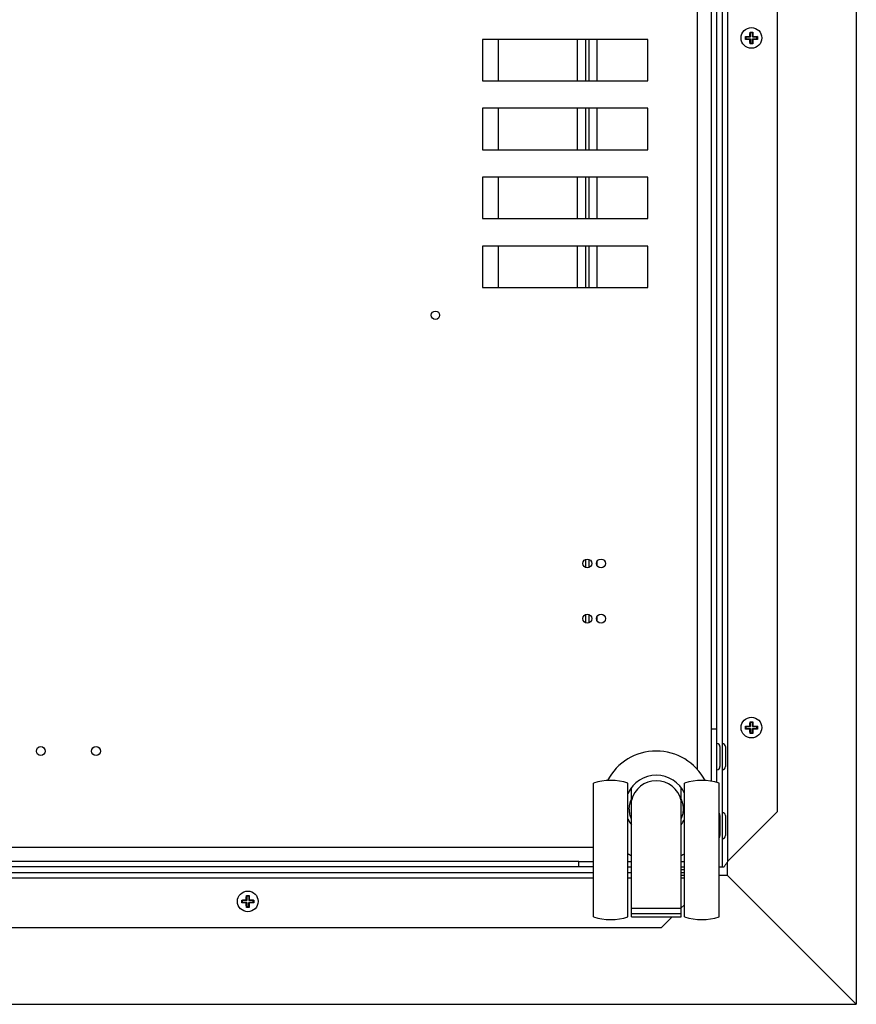
# Model space of a CAD drawing. Units: millimetres. Extents: x -906 to 3274, y -447 to 3000.
# Drawn here: x 14 to 317, y 2292 to 2648 of the extents above; entities that cross this region are included whole.
import ezdxf

# ---------------------------------------------------------------- set-up
doc = ezdxf.new("R2010")
doc.units = ezdxf.units.MM
doc.header["$LTSCALE"] = 19.36
doc.layers.get('0').update_dxf_attribs({"linetype": 'CONTINUOUS'})

msp = doc.modelspace()

# ---------------------------------------------------------------- linework, layer by layer
at = {"color": 7, "linetype": 'Continuous'}
for p, q in [((317.3, 2990.32), (317.3, 2291.52)), ((268.8, 2341.32), (268.8, 2941.32)), ((288.8, 2361.39), (288.8, 2921.25)), ((187.67, 2626.32), (187.67, 2641.32)), ((277.14, 2642.33), (277.25, 2642.33)), ((277.14, 2642.33), (277.29, 2642.18)), ((277.14, 2642.21), (277.14, 2642.33)), ((277.14, 2642.1), (277.14, 2642.21)), ((277.14, 2641.99), (277.14, 2642.1)), ((277.14, 2641.88), (277.14, 2641.99)), ((277.14, 2641.77), (277.14, 2641.88)), ((277.14, 2641.66), (277.14, 2641.77)), ((277.14, 2641.54), (277.14, 2641.66)), ((277.14, 2641.43), (277.14, 2641.54)), ((277.14, 2641.32), (277.29, 2641.46)), ((277.14, 2641.32), (277.14, 2641.43)), ((277.25, 2642.33), (277.36, 2642.33)), ((277.29, 2642.18), (278.94, 2642.18)), ((277.29, 2642.18), (277.29, 2641.46)), ((277.29, 2641.46), (278.94, 2641.46)), ((277.41, 2641.31), (277.3, 2641.31)), ((277.36, 2642.33), (277.47, 2642.34)), ((277.52, 2641.3), (277.41, 2641.31)), ((277.47, 2642.34), (277.58, 2642.34)), ((277.64, 2641.3), (277.52, 2641.3)), ((277.58, 2642.34), (277.69, 2642.35)), ((277.75, 2641.3), (277.64, 2641.3)), ((277.69, 2642.35), (277.8, 2642.35)), ((277.86, 2641.29), (277.75, 2641.3)), ((277.8, 2642.35), (277.91, 2642.35)), ((277.97, 2641.29), (277.86, 2641.29)), ((277.91, 2642.35), (278.02, 2642.35)), ((278.08, 2641.29), (277.97, 2641.29)), ((278.02, 2642.35), (278.12, 2642.36)), ((278.18, 2641.29), (278.08, 2641.29)), ((278.12, 2642.36), (278.22, 2642.36)), ((278.27, 2641.28), (278.18, 2641.29)), ((278.22, 2642.36), (278.32, 2642.36)), ((278.36, 2641.28), (278.27, 2641.28)), ((278.32, 2642.36), (278.41, 2642.36)), ((278.45, 2641.28), (278.36, 2641.28)), ((278.41, 2642.36), (278.5, 2642.36)), ((278.54, 2641.28), (278.45, 2641.28)), ((278.5, 2642.36), (278.58, 2642.36)), ((278.65, 2641.28), (278.54, 2641.28)), ((278.58, 2642.36), (278.69, 2642.37)), ((278.75, 2641.28), (278.65, 2641.28)), ((278.69, 2642.37), (278.75, 2642.37)), ((278.75, 2642.66), (278.76, 2642.75)), ((278.75, 2642.58), (278.75, 2642.66)), ((278.75, 2642.47), (278.75, 2642.58)), ((278.75, 2642.37), (278.75, 2642.47)), ((278.75, 2642.37), (278.94, 2642.18)), ((278.75, 2641.28), (278.94, 2641.46)), ((278.75, 2641.21), (278.75, 2641.28)), ((278.76, 2643.15), (278.77, 2643.26)), ((278.76, 2643.05), (278.76, 2643.15)), ((278.76, 2642.94), (278.76, 2643.05)), ((278.76, 2642.85), (278.76, 2642.94)), ((278.76, 2642.75), (278.76, 2642.85)), ((278.77, 2643.48), (278.78, 2643.6)), ((278.77, 2643.37), (278.77, 2643.48)), ((278.77, 2643.26), (278.77, 2643.37)), ((278.78, 2643.71), (278.79, 2643.82)), ((278.78, 2643.6), (278.78, 2643.71)), ((278.79, 2643.98), (278.94, 2643.83)), ((278.94, 2643.83), (279.65, 2643.83)), ((278.94, 2643.83), (278.94, 2642.18)), ((278.94, 2641.46), (278.94, 2639.81)), ((279.8, 2643.98), (279.65, 2643.83)), ((279.65, 2643.83), (279.65, 2642.18)), ((279.84, 2642.37), (279.65, 2642.18)), ((279.65, 2642.18), (281.3, 2642.18)), ((279.65, 2641.46), (281.3, 2641.46)), ((279.84, 2641.28), (279.65, 2641.46)), ((279.65, 2639.81), (279.65, 2641.46)), ((279.8, 2643.98), (279.8, 2643.87)), ((279.8, 2643.87), (279.81, 2643.76)), ((279.81, 2643.76), (279.81, 2643.65)), ((279.81, 2643.65), (279.81, 2643.54)), ((279.81, 2643.54), (279.82, 2643.43)), ((279.82, 2643.43), (279.82, 2643.32)), ((279.82, 2643.32), (279.82, 2643.21)), ((279.82, 2643.21), (279.83, 2643.1)), ((279.83, 2643.1), (279.83, 2643)), ((279.83, 2643), (279.83, 2642.9)), ((279.83, 2642.9), (279.83, 2642.8)), ((279.83, 2642.8), (279.84, 2642.71)), ((279.84, 2642.71), (279.84, 2642.62)), ((279.84, 2642.62), (279.84, 2642.54)), ((279.84, 2642.54), (279.84, 2642.43)), ((279.84, 2642.43), (279.84, 2642.37)), ((279.84, 2642.37), (279.94, 2642.37)), ((279.9, 2641.28), (279.84, 2641.28)), ((279.84, 2641.28), (279.84, 2641.18)), ((280.01, 2641.28), (279.9, 2641.28)), ((279.94, 2642.37), (280.05, 2642.36)), ((280.09, 2641.28), (280.01, 2641.28)), ((280.18, 2641.28), (280.09, 2641.28)), ((280.18, 2642.36), (280.27, 2642.36)), ((280.27, 2641.28), (280.18, 2641.28)), ((280.27, 2642.36), (280.37, 2642.36)), ((280.37, 2641.29), (280.27, 2641.28)), ((280.37, 2642.36), (280.46, 2642.36)), ((280.47, 2641.29), (280.37, 2641.29)), ((280.46, 2642.36), (280.57, 2642.35)), ((280.57, 2641.29), (280.47, 2641.29)), ((280.57, 2642.35), (280.67, 2642.35)), ((280.68, 2641.29), (280.57, 2641.29)), ((280.67, 2642.35), (280.78, 2642.35)), ((280.79, 2641.3), (280.68, 2641.29)), ((280.78, 2642.35), (280.9, 2642.35)), ((280.9, 2641.3), (280.79, 2641.3)), ((280.9, 2642.35), (281.01, 2642.34)), ((281.01, 2641.3), (280.9, 2641.3)), ((281.01, 2642.34), (281.12, 2642.34)), ((281.13, 2641.31), (281.01, 2641.3)), ((281.12, 2642.34), (281.23, 2642.33)), ((281.23, 2641.31), (281.13, 2641.31)), ((281.23, 2642.33), (281.34, 2642.33)), ((281.34, 2641.31), (281.23, 2641.31)), ((281.45, 2642.33), (281.3, 2642.18)), ((281.3, 2641.46), (281.3, 2642.18)), ((281.45, 2641.32), (281.3, 2641.46)), ((281.34, 2642.33), (281.45, 2642.33)), ((281.45, 2641.32), (281.34, 2641.31)), ((281.45, 2642.33), (281.45, 2642.21)), ((281.45, 2642.21), (281.45, 2642.1)), ((281.45, 2642.1), (281.45, 2641.99)), ((281.45, 2641.99), (281.45, 2641.88)), ((281.45, 2641.88), (281.45, 2641.77)), ((281.45, 2641.77), (281.45, 2641.66)), ((281.45, 2641.66), (281.45, 2641.54)), ((281.45, 2641.54), (281.45, 2641.43)), ((281.45, 2641.43), (281.45, 2641.32)), ((278.75, 2641.1), (278.75, 2641.21)), ((278.75, 2641.02), (278.75, 2641.1)), ((278.76, 2640.94), (278.75, 2641.02)), ((278.76, 2640.84), (278.76, 2640.94)), ((278.76, 2640.75), (278.76, 2640.84)), ((278.76, 2640.65), (278.76, 2640.75)), ((278.76, 2640.55), (278.76, 2640.65)), ((278.77, 2640.44), (278.76, 2640.55)), ((278.77, 2640.33), (278.77, 2640.44)), ((278.77, 2640.22), (278.77, 2640.33)), ((278.78, 2640.1), (278.77, 2640.22)), ((278.78, 2639.99), (278.78, 2640.1)), ((278.78, 2639.88), (278.78, 2639.99)), ((278.79, 2639.78), (278.78, 2639.88)), ((278.79, 2639.67), (278.94, 2639.81)), ((278.79, 2639.67), (278.79, 2639.78)), ((279.65, 2639.81), (278.94, 2639.81)), ((279.8, 2639.67), (279.65, 2639.81)), ((279.81, 2639.94), (279.8, 2639.83)), ((279.82, 2640.16), (279.81, 2640.05)), ((279.81, 2640.05), (279.81, 2639.94)), ((279.83, 2640.49), (279.82, 2640.39)), ((279.82, 2640.39), (279.82, 2640.27)), ((279.82, 2640.27), (279.82, 2640.16)), ((279.84, 2640.98), (279.83, 2640.89)), ((279.83, 2640.89), (279.83, 2640.8)), ((279.83, 2640.8), (279.83, 2640.7)), ((279.83, 2640.7), (279.83, 2640.6)), ((279.83, 2640.6), (279.83, 2640.49)), ((279.84, 2641.18), (279.84, 2641.06)), ((279.84, 2641.06), (279.84, 2640.98)), ((187.67, 2601.32), (187.67, 2616.32)), ((187.67, 2576.32), (187.67, 2591.32)), ((187.67, 2551.32), (187.67, 2566.32)), ((277.14, 2392.33), (277.25, 2392.33)), ((277.14, 2392.33), (277.29, 2392.18)), ((277.14, 2392.21), (277.14, 2392.33)), ((277.14, 2392.1), (277.14, 2392.21)), ((277.14, 2391.99), (277.14, 2392.1)), ((277.14, 2391.88), (277.14, 2391.99)), ((277.14, 2391.77), (277.14, 2391.88)), ((277.14, 2391.66), (277.14, 2391.77)), ((277.14, 2391.54), (277.14, 2391.66)), ((277.14, 2391.43), (277.14, 2391.54)), ((277.14, 2391.32), (277.29, 2391.46)), ((277.14, 2391.32), (277.14, 2391.43)), ((277.25, 2392.33), (277.36, 2392.33)), ((277.29, 2392.18), (278.94, 2392.18)), ((277.29, 2392.18), (277.29, 2391.46)), ((277.29, 2391.46), (278.94, 2391.46)), ((277.36, 2392.33), (277.47, 2392.34)), ((277.47, 2392.34), (277.58, 2392.34)), ((277.58, 2392.34), (277.69, 2392.35)), ((277.69, 2392.35), (277.8, 2392.35)), ((277.8, 2392.35), (277.91, 2392.35)), ((277.91, 2392.35), (278.02, 2392.35)), ((278.02, 2392.35), (278.12, 2392.36)), ((278.12, 2392.36), (278.22, 2392.36)), ((278.22, 2392.36), (278.32, 2392.36)), ((278.32, 2392.36), (278.41, 2392.36)), ((278.41, 2392.36), (278.5, 2392.36)), ((278.5, 2392.36), (278.58, 2392.36)), ((278.58, 2392.36), (278.69, 2392.37)), ((278.69, 2392.37), (278.75, 2392.37)), ((278.75, 2392.66), (278.76, 2392.75)), ((278.75, 2392.58), (278.75, 2392.66)), ((278.75, 2392.47), (278.75, 2392.58)), ((278.75, 2392.37), (278.75, 2392.47)), ((278.75, 2392.37), (278.94, 2392.18)), ((278.75, 2391.28), (278.94, 2391.46)), ((278.76, 2393.15), (278.77, 2393.26)), ((278.76, 2393.05), (278.76, 2393.15)), ((278.76, 2392.94), (278.76, 2393.05)), ((278.76, 2392.85), (278.76, 2392.94)), ((278.76, 2392.75), (278.76, 2392.85)), ((278.77, 2393.48), (278.78, 2393.6)), ((278.77, 2393.37), (278.77, 2393.48)), ((278.77, 2393.26), (278.77, 2393.37)), ((278.78, 2393.71), (278.79, 2393.82)), ((278.78, 2393.6), (278.78, 2393.71)), ((278.79, 2393.98), (278.94, 2393.83)), ((278.94, 2393.83), (279.65, 2393.83)), ((278.94, 2393.83), (278.94, 2392.18)), ((278.94, 2391.46), (278.94, 2389.81)), ((279.8, 2393.98), (279.65, 2393.83)), ((279.65, 2393.83), (279.65, 2392.18)), ((279.84, 2392.37), (279.65, 2392.18)), ((279.65, 2392.18), (281.3, 2392.18)), ((279.65, 2391.46), (281.3, 2391.46)), ((279.84, 2391.28), (279.65, 2391.46)), ((279.65, 2389.81), (279.65, 2391.46)), ((279.8, 2393.98), (279.8, 2393.87)), ((279.8, 2393.87), (279.81, 2393.76)), ((279.81, 2393.76), (279.81, 2393.65)), ((279.81, 2393.65), (279.81, 2393.54)), ((279.81, 2393.54), (279.82, 2393.43)), ((279.82, 2393.43), (279.82, 2393.32)), ((279.82, 2393.32), (279.82, 2393.21)), ((279.82, 2393.21), (279.83, 2393.1)), ((279.83, 2393.1), (279.83, 2393)), ((279.83, 2393), (279.83, 2392.9)), ((279.83, 2392.9), (279.83, 2392.8)), ((279.83, 2392.8), (279.84, 2392.71)), ((279.84, 2392.71), (279.84, 2392.62)), ((279.84, 2392.62), (279.84, 2392.54)), ((279.84, 2392.54), (279.84, 2392.43)), ((279.84, 2392.43), (279.84, 2392.37)), ((279.84, 2392.37), (279.94, 2392.37)), ((279.94, 2392.37), (280.05, 2392.36)), ((280.05, 2392.36), (280.14, 2392.36)), ((280.14, 2392.36), (280.23, 2392.36)), ((280.23, 2392.36), (280.32, 2392.36)), ((280.32, 2392.36), (280.41, 2392.36)), ((280.41, 2392.36), (280.51, 2392.36)), ((280.51, 2392.36), (280.62, 2392.35)), ((280.62, 2392.35), (280.73, 2392.35)), ((280.73, 2392.35), (280.84, 2392.35)), ((280.84, 2392.35), (280.95, 2392.34)), ((280.95, 2392.34), (281.07, 2392.34)), ((281.07, 2392.34), (281.18, 2392.34)), ((281.45, 2392.33), (281.3, 2392.18)), ((281.3, 2391.46), (281.3, 2392.18)), ((281.45, 2391.32), (281.3, 2391.46)), ((281.34, 2392.33), (281.45, 2392.33)), ((281.45, 2392.33), (281.45, 2392.21)), ((281.45, 2392.21), (281.45, 2392.1)), ((281.45, 2392.1), (281.45, 2391.99)), ((281.45, 2391.99), (281.45, 2391.88)), ((281.45, 2391.88), (281.45, 2391.77)), ((281.45, 2391.77), (281.45, 2391.66)), ((281.45, 2391.66), (281.45, 2391.54)), ((281.45, 2391.54), (281.45, 2391.43)), ((281.45, 2391.43), (281.45, 2391.32)), ((266.8, 2391.32), (264.8, 2391.32)), ((264.8, 2372.39), (264.8, 2391.32)), ((277.41, 2391.31), (277.3, 2391.31)), ((277.52, 2391.3), (277.41, 2391.31)), ((277.64, 2391.3), (277.52, 2391.3)), ((277.75, 2391.3), (277.64, 2391.3)), ((277.86, 2391.29), (277.75, 2391.3)), ((277.97, 2391.29), (277.86, 2391.29)), ((278.08, 2391.29), (277.97, 2391.29)), ((278.18, 2391.29), (278.08, 2391.29)), ((278.27, 2391.28), (278.18, 2391.29)), ((278.36, 2391.28), (278.27, 2391.28)), ((278.45, 2391.28), (278.36, 2391.28)), ((278.54, 2391.28), (278.45, 2391.28)), ((278.65, 2391.28), (278.54, 2391.28)), ((278.75, 2391.28), (278.65, 2391.28)), ((278.75, 2391.21), (278.75, 2391.28)), ((278.75, 2391.1), (278.75, 2391.21)), ((278.75, 2391.02), (278.75, 2391.1)), ((278.76, 2390.94), (278.75, 2391.02)), ((278.76, 2390.84), (278.76, 2390.94)), ((278.76, 2390.75), (278.76, 2390.84)), ((278.76, 2390.65), (278.76, 2390.75)), ((278.76, 2390.55), (278.76, 2390.65)), ((278.77, 2390.44), (278.76, 2390.55)), ((278.77, 2390.33), (278.77, 2390.44)), ((278.77, 2390.22), (278.77, 2390.33)), ((278.78, 2390.1), (278.77, 2390.22)), ((278.78, 2389.99), (278.78, 2390.1)), ((278.78, 2389.88), (278.78, 2389.99)), ((278.79, 2389.78), (278.78, 2389.88)), ((278.79, 2389.67), (278.94, 2389.81)), ((278.79, 2389.67), (278.79, 2389.78)), ((279.65, 2389.81), (278.94, 2389.81)), ((279.8, 2389.67), (279.65, 2389.81)), ((279.81, 2389.94), (279.8, 2389.83)), ((279.82, 2390.16), (279.81, 2390.05)), ((279.81, 2390.05), (279.81, 2389.94)), ((279.83, 2390.49), (279.82, 2390.39)), ((279.82, 2390.39), (279.82, 2390.27)), ((279.82, 2390.27), (279.82, 2390.16)), ((279.84, 2390.98), (279.83, 2390.89)), ((279.83, 2390.89), (279.83, 2390.8)), ((279.83, 2390.8), (279.83, 2390.7)), ((279.83, 2390.7), (279.83, 2390.6)), ((279.83, 2390.6), (279.83, 2390.49)), ((279.9, 2391.28), (279.84, 2391.28)), ((279.84, 2391.28), (279.84, 2391.18)), ((279.84, 2391.18), (279.84, 2391.06)), ((279.84, 2391.06), (279.84, 2390.98)), ((280.01, 2391.28), (279.9, 2391.28)), ((280.09, 2391.28), (280.01, 2391.28)), ((280.18, 2391.28), (280.09, 2391.28)), ((280.27, 2391.28), (280.18, 2391.28)), ((280.37, 2391.29), (280.27, 2391.28)), ((280.47, 2391.29), (280.37, 2391.29)), ((280.57, 2391.29), (280.47, 2391.29)), ((280.68, 2391.29), (280.57, 2391.29)), ((280.79, 2391.3), (280.68, 2391.29)), ((280.9, 2391.3), (280.79, 2391.3)), ((281.01, 2391.3), (280.9, 2391.3)), ((281.13, 2391.31), (281.01, 2391.3)), ((281.23, 2391.31), (281.13, 2391.31)), ((281.34, 2391.31), (281.23, 2391.31)), ((281.45, 2391.32), (281.34, 2391.31)), ((267.9, 2384.97), (267.9, 2377.67)), ((269.9, 2384.97), (269.9, 2377.67)), ((222.05, 2323.21), (222.05, 2371.71)), ((234.55, 2323.21), (234.55, 2371.71)), ((235.8, 2323.21), (235.8, 2370.07)), ((253.8, 2323.21), (253.8, 2370.07)), ((255.05, 2323.21), (255.05, 2371.71)), ((267.55, 2323.21), (267.55, 2371.71)), ((235.7, 2365.7), (235.8, 2365.93)), ((253.8, 2365.93), (253.9, 2365.7)), ((267.9, 2359.97), (267.9, 2352.67)), ((269.9, 2359.97), (269.9, 2352.67)), ((270.8, 2343.39), (288.8, 2361.39)), ((216.8, 2343.32), (222.05, 2343.32)), ((216.8, 2341.32), (216.8, 2343.32)), ((234.55, 2343.32), (235.8, 2343.32)), ((253.8, 2343.32), (255.05, 2343.32)), ((270.5, 2343), (270.5, 2338.32)), ((-528.45, 2339.32), (222.05, 2339.32)), ((234.55, 2339.32), (235.8, 2339.32)), ((255.05, 2340.22), (253.8, 2340.22)), ((253.8, 2339.32), (255.05, 2339.32)), ((255.05, 2338.22), (253.8, 2338.22)), ((267.55, 2341.32), (269.38, 2341.32)), ((267.55, 2338.32), (270.5, 2338.32)), ((270.5, 2338.32), (317.3, 2291.52)), ((96.28, 2330.71), (96.29, 2330.82)), ((96.29, 2330.98), (96.44, 2330.83)), ((96.44, 2330.83), (97.15, 2330.83)), ((96.44, 2330.83), (96.44, 2329.18)), ((97.3, 2330.98), (97.15, 2330.83)), ((97.15, 2330.83), (97.15, 2329.18)), ((97.3, 2330.98), (97.3, 2330.87)), ((97.3, 2330.87), (97.31, 2330.76)), ((97.31, 2330.76), (97.31, 2330.65)), ((94.64, 2329.33), (94.75, 2329.33)), ((94.64, 2329.33), (94.79, 2329.18)), ((94.64, 2329.21), (94.64, 2329.33)), ((94.64, 2329.1), (94.64, 2329.21)), ((94.64, 2328.99), (94.64, 2329.1)), ((94.64, 2328.88), (94.64, 2328.99)), ((94.64, 2328.77), (94.64, 2328.88)), ((94.64, 2328.66), (94.64, 2328.77)), ((94.64, 2328.54), (94.64, 2328.66)), ((94.64, 2328.43), (94.64, 2328.54)), ((94.64, 2328.32), (94.79, 2328.46)), ((94.64, 2328.32), (94.64, 2328.43)), ((94.75, 2329.33), (94.86, 2329.33)), ((94.79, 2329.18), (96.44, 2329.18)), ((94.79, 2329.18), (94.79, 2328.46)), ((94.79, 2328.46), (96.44, 2328.46)), ((94.91, 2328.31), (94.8, 2328.31)), ((94.86, 2329.33), (94.97, 2329.34)), ((95.02, 2328.3), (94.91, 2328.31)), ((94.97, 2329.34), (95.08, 2329.34)), ((95.14, 2328.3), (95.02, 2328.3)), ((95.08, 2329.34), (95.19, 2329.35)), ((95.25, 2328.3), (95.14, 2328.3)), ((95.19, 2329.35), (95.3, 2329.35)), ((95.36, 2328.29), (95.25, 2328.3)), ((95.3, 2329.35), (95.41, 2329.35)), ((95.47, 2328.29), (95.36, 2328.29)), ((95.41, 2329.35), (95.52, 2329.35)), ((95.58, 2328.29), (95.47, 2328.29)), ((95.52, 2329.35), (95.62, 2329.36)), ((95.68, 2328.29), (95.58, 2328.29)), ((95.77, 2328.28), (95.68, 2328.29)), ((95.77, 2329.36), (95.86, 2329.36)), ((95.86, 2328.28), (95.77, 2328.28)), ((95.86, 2329.36), (95.95, 2329.36)), ((95.95, 2328.28), (95.86, 2328.28)), ((95.95, 2329.36), (96.04, 2329.36)), ((96.04, 2328.28), (95.95, 2328.28)), ((96.04, 2329.36), (96.15, 2329.37)), ((96.15, 2328.28), (96.04, 2328.28)), ((96.15, 2329.37), (96.25, 2329.37)), ((96.25, 2328.28), (96.15, 2328.28)), ((96.25, 2329.66), (96.26, 2329.75)), ((96.25, 2329.58), (96.25, 2329.66)), ((96.25, 2329.47), (96.25, 2329.58)), ((96.25, 2329.37), (96.25, 2329.47)), ((96.25, 2329.37), (96.44, 2329.18)), ((96.25, 2328.28), (96.44, 2328.46)), ((96.25, 2328.18), (96.25, 2328.28)), ((96.25, 2328.06), (96.25, 2328.18)), ((96.25, 2327.98), (96.25, 2328.06)), ((96.26, 2327.89), (96.25, 2327.98)), ((96.26, 2330.15), (96.27, 2330.26)), ((96.26, 2330.05), (96.26, 2330.15)), ((96.26, 2329.94), (96.26, 2330.05)), ((96.26, 2329.85), (96.26, 2329.94)), ((96.26, 2329.75), (96.26, 2329.85)), ((96.26, 2327.8), (96.26, 2327.89)), ((96.26, 2327.7), (96.26, 2327.8)), ((96.26, 2327.6), (96.26, 2327.7)), ((96.27, 2330.48), (96.28, 2330.6)), ((96.27, 2330.37), (96.27, 2330.48)), ((96.27, 2330.26), (96.27, 2330.37)), ((96.27, 2327.33), (96.27, 2327.44)), ((96.27, 2327.22), (96.27, 2327.33)), ((96.28, 2327.1), (96.27, 2327.22)), ((96.28, 2330.6), (96.28, 2330.71)), ((96.44, 2328.46), (96.44, 2326.81)), ((97.34, 2329.37), (97.15, 2329.18)), ((97.15, 2329.18), (98.8, 2329.18)), ((97.15, 2328.46), (98.8, 2328.46)), ((97.34, 2328.28), (97.15, 2328.46)), ((97.15, 2326.81), (97.15, 2328.46)), ((97.31, 2330.65), (97.31, 2330.54)), ((97.31, 2330.54), (97.32, 2330.43)), ((97.32, 2327.16), (97.31, 2327.05)), ((97.32, 2330.43), (97.32, 2330.32)), ((97.32, 2330.32), (97.32, 2330.21)), ((97.32, 2330.21), (97.33, 2330.1)), ((97.33, 2327.49), (97.32, 2327.39)), ((97.32, 2327.39), (97.32, 2327.27)), ((97.32, 2327.27), (97.32, 2327.16)), ((97.33, 2330.1), (97.33, 2330)), ((97.33, 2330), (97.33, 2329.9)), ((97.33, 2329.9), (97.33, 2329.8)), ((97.33, 2329.8), (97.34, 2329.71)), ((97.34, 2327.98), (97.33, 2327.89)), ((97.33, 2327.89), (97.33, 2327.8)), ((97.33, 2327.8), (97.33, 2327.7)), ((97.33, 2327.7), (97.33, 2327.6)), ((97.33, 2327.6), (97.33, 2327.49)), ((97.34, 2329.71), (97.34, 2329.62)), ((97.34, 2329.62), (97.34, 2329.54)), ((97.34, 2329.54), (97.34, 2329.43)), ((97.34, 2329.43), (97.34, 2329.37)), ((97.34, 2329.37), (97.44, 2329.37)), ((97.44, 2328.28), (97.34, 2328.28)), ((97.34, 2328.28), (97.34, 2328.18)), ((97.34, 2328.18), (97.34, 2328.06)), ((97.34, 2328.06), (97.34, 2327.98)), ((97.44, 2329.37), (97.55, 2329.36)), ((97.55, 2328.28), (97.44, 2328.28)), ((97.55, 2329.36), (97.64, 2329.36)), ((97.64, 2328.28), (97.55, 2328.28)), ((97.64, 2329.36), (97.73, 2329.36)), ((97.73, 2329.36), (97.82, 2329.36)), ((97.87, 2328.29), (97.77, 2328.28)), ((97.82, 2329.36), (97.91, 2329.36)), ((97.97, 2328.29), (97.87, 2328.29)), ((97.91, 2329.36), (98.01, 2329.36)), ((98.07, 2328.29), (97.97, 2328.29)), ((98.01, 2329.36), (98.12, 2329.35)), ((98.18, 2328.29), (98.07, 2328.29)), ((98.12, 2329.35), (98.23, 2329.35)), ((98.29, 2328.3), (98.18, 2328.29)), ((98.23, 2329.35), (98.34, 2329.35)), ((98.4, 2328.3), (98.29, 2328.3)), ((98.34, 2329.35), (98.45, 2329.34)), ((98.51, 2328.3), (98.4, 2328.3)), ((98.45, 2329.34), (98.57, 2329.34)), ((98.63, 2328.31), (98.51, 2328.3)), ((98.57, 2329.34), (98.68, 2329.34)), ((98.73, 2328.31), (98.63, 2328.31)), ((98.68, 2329.34), (98.79, 2329.33)), ((98.84, 2328.31), (98.73, 2328.31)), ((98.95, 2329.33), (98.8, 2329.18)), ((98.8, 2328.46), (98.8, 2329.18)), ((98.95, 2328.32), (98.8, 2328.46)), ((98.95, 2328.32), (98.84, 2328.31)), ((98.95, 2329.33), (98.95, 2329.21)), ((98.95, 2329.21), (98.95, 2329.1)), ((98.95, 2329.1), (98.95, 2328.99)), ((98.95, 2328.99), (98.95, 2328.88)), ((98.95, 2328.88), (98.95, 2328.77)), ((98.95, 2328.77), (98.95, 2328.66)), ((98.95, 2328.66), (98.95, 2328.54)), ((98.95, 2328.54), (98.95, 2328.43)), ((98.95, 2328.43), (98.95, 2328.32)), ((253.73, 2326.32), (255.05, 2327.64)), ((96.28, 2326.99), (96.28, 2327.1)), ((96.28, 2326.88), (96.28, 2326.99)), ((96.29, 2326.78), (96.28, 2326.88)), ((96.29, 2326.67), (96.44, 2326.81)), ((96.29, 2326.67), (96.29, 2326.78)), ((97.15, 2326.81), (96.44, 2326.81)), ((97.3, 2326.67), (97.15, 2326.81)), ((97.31, 2326.94), (97.3, 2326.83)), ((97.31, 2327.05), (97.31, 2326.94)), ((253.8, 2326.25), (235.8, 2326.25)), ((253.8, 2324.35), (235.8, 2324.35)), ((235.8, 2323.21), (253.8, 2323.21)), ((246.72, 2319.32), (250.61, 2323.21)), ((-553.13, 2319.32), (246.72, 2319.32)), ((-623.7, 2291.52), (317.3, 2291.52))]:
    msp.add_line(p, q, dxfattribs=at)
at = {"color": 9, "linetype": 'Continuous'}
for p, q in [((270.8, 2343.39), (270.8, 2939.25)), ((259.8, 2376.55), (259.8, 2872.38)), ((216.33, 2626.32), (216.33, 2641.32)), ((219.32, 2626.32), (219.32, 2641.32)), ((220.44, 2626.32), (220.44, 2641.32)), ((223.44, 2626.32), (223.44, 2641.32)), ((216.33, 2601.32), (216.33, 2616.32)), ((219.32, 2601.32), (219.32, 2616.32)), ((220.44, 2601.32), (220.44, 2616.32)), ((223.44, 2601.32), (223.44, 2616.32)), ((216.33, 2576.32), (216.33, 2591.32)), ((219.32, 2576.32), (219.32, 2591.32)), ((220.44, 2576.32), (220.44, 2591.32)), ((223.44, 2576.32), (223.44, 2591.32)), ((216.33, 2551.32), (216.33, 2566.32)), ((219.32, 2551.32), (219.32, 2566.32)), ((220.44, 2551.32), (220.44, 2566.32)), ((223.44, 2551.32), (223.44, 2566.32)), ((219.32, 2449.78), (219.32, 2452.87)), ((220.44, 2449.84), (220.44, 2452.81)), ((223.44, 2450.44), (223.44, 2452.2)), ((219.32, 2429.78), (219.32, 2432.87)), ((220.44, 2429.84), (220.44, 2432.81)), ((223.44, 2430.44), (223.44, 2432.2)), ((222.05, 2348.32), (-528.45, 2348.32)), ((-528.45, 2337.32), (222.05, 2337.32)), ((234.55, 2337.32), (235.8, 2337.32)), ((253.8, 2337.32), (255.05, 2337.32))]:
    msp.add_line(p, q, dxfattribs=at)
at = {"color": 3, "linetype": 'Continuous'}
for p, q in [((264.8, 2391.32), (264.8, 2878.52)), ((266.8, 2371.93), (266.8, 2878.98)), ((241.8, 2641.32), (181.8, 2641.32)), ((181.8, 2641.32), (181.8, 2626.32)), ((241.8, 2626.32), (241.8, 2641.32)), ((181.8, 2626.32), (241.8, 2626.32)), ((241.8, 2616.32), (181.8, 2616.32)), ((181.8, 2616.32), (181.8, 2601.32)), ((241.8, 2601.32), (241.8, 2616.32)), ((181.8, 2601.32), (241.8, 2601.32)), ((241.8, 2591.32), (181.8, 2591.32)), ((181.8, 2591.32), (181.8, 2576.32)), ((241.8, 2576.32), (241.8, 2591.32)), ((181.8, 2576.32), (241.8, 2576.32)), ((241.8, 2566.32), (181.8, 2566.32)), ((181.8, 2566.32), (181.8, 2551.32)), ((241.8, 2551.32), (241.8, 2566.32)), ((181.8, 2551.32), (241.8, 2551.32)), ((216.8, 2343.32), (-523.2, 2343.32)), ((222.05, 2341.32), (-528.45, 2341.32)), ((234.55, 2341.32), (235.8, 2341.32)), ((253.8, 2341.32), (255.05, 2341.32))]:
    msp.add_line(p, q, dxfattribs=at)
at = {"color": 7, "linetype": 'Continuous'}
for points in [[(277.3, 2641.31), (277.2, 2641.32), (277.14, 2641.32)], [(278.79, 2643.98), (278.9, 2643.98), (279.02, 2643.98), (279.13, 2643.98), (279.24, 2643.98), (279.35, 2643.98), (279.46, 2643.98), (279.57, 2643.98), (279.69, 2643.98), (279.8, 2643.98)], [(278.79, 2643.82), (278.79, 2643.92), (278.79, 2643.98)], [(280.05, 2642.36), (280.14, 2642.36), (280.18, 2642.36)], [(279.8, 2639.67), (279.69, 2639.67), (279.57, 2639.67), (279.46, 2639.67), (279.35, 2639.67), (279.24, 2639.67), (279.13, 2639.67), (279.02, 2639.67), (278.9, 2639.67), (278.79, 2639.67)], [(279.8, 2639.83), (279.8, 2639.72), (279.8, 2639.67)], [(278.79, 2393.98), (278.9, 2393.98), (279.02, 2393.98), (279.13, 2393.98), (279.24, 2393.98), (279.35, 2393.98), (279.46, 2393.98), (279.57, 2393.98), (279.69, 2393.98), (279.8, 2393.98)], [(278.79, 2393.82), (278.79, 2393.92), (278.79, 2393.98)], [(281.18, 2392.34), (281.29, 2392.33), (281.34, 2392.33)], [(277.3, 2391.31), (277.2, 2391.32), (277.14, 2391.32)], [(279.8, 2389.67), (279.69, 2389.67), (279.57, 2389.67), (279.46, 2389.67), (279.35, 2389.67), (279.24, 2389.67), (279.13, 2389.67), (279.02, 2389.67), (278.9, 2389.67), (278.79, 2389.67)], [(279.8, 2389.83), (279.8, 2389.72), (279.8, 2389.67)], [(235.05, 2362.4), (235.04, 2362.58), (235.05, 2362.78), (235.06, 2363), (235.08, 2363.22), (235.11, 2363.46), (235.14, 2363.7), (235.19, 2363.96), (235.24, 2364.21), (235.3, 2364.47), (235.36, 2364.72), (235.44, 2364.97), (235.52, 2365.22), (235.6, 2365.46), (235.7, 2365.7)], [(253.9, 2365.7), (253.99, 2365.46), (254.08, 2365.21), (254.16, 2364.96), (254.23, 2364.71), (254.3, 2364.45), (254.36, 2364.2), (254.41, 2363.94), (254.45, 2363.69), (254.48, 2363.45), (254.51, 2363.21), (254.53, 2362.99), (254.54, 2362.78), (254.55, 2362.58), (254.55, 2362.4)], [(235.8, 2358.87), (235.64, 2359.24), (235.5, 2359.62), (235.38, 2360), (235.28, 2360.39), (235.2, 2360.78), (235.13, 2361.18), (235.08, 2361.59), (235.06, 2361.99), (235.05, 2362.4)], [(254.55, 2362.4), (254.53, 2361.99), (254.51, 2361.58), (254.46, 2361.17), (254.39, 2360.78), (254.31, 2360.38), (254.2, 2359.99), (254.09, 2359.61), (253.95, 2359.24), (253.8, 2358.87)], [(270.8, 2343.39), (270.62, 2343.16), (270.45, 2342.93), (270.28, 2342.7), (270.11, 2342.47), (269.95, 2342.24), (269.8, 2342.01), (269.65, 2341.78), (269.51, 2341.55), (269.38, 2341.32)], [(96.29, 2330.98), (96.4, 2330.98), (96.52, 2330.98), (96.63, 2330.98), (96.74, 2330.98), (96.85, 2330.98), (96.96, 2330.98), (97.07, 2330.98), (97.19, 2330.98), (97.3, 2330.98)], [(96.29, 2330.82), (96.29, 2330.92), (96.29, 2330.98)], [(94.8, 2328.31), (94.7, 2328.32), (94.64, 2328.32)], [(95.62, 2329.36), (95.72, 2329.36), (95.77, 2329.36)], [(96.27, 2327.44), (96.26, 2327.55), (96.26, 2327.6)], [(97.77, 2328.28), (97.68, 2328.28), (97.64, 2328.28)], [(98.79, 2329.33), (98.89, 2329.33), (98.95, 2329.33)], [(97.3, 2326.67), (97.19, 2326.67), (97.07, 2326.67), (96.96, 2326.67), (96.85, 2326.67), (96.74, 2326.67), (96.63, 2326.67), (96.52, 2326.67), (96.4, 2326.67), (96.29, 2326.67)], [(97.3, 2326.83), (97.3, 2326.72), (97.3, 2326.67)]]:
    msp.add_lwpolyline(points, dxfattribs=at)
for centre in [(279.3, 2641.82), (279.3, 2391.82), (96.8, 2328.82)]:
    msp.add_circle(centre, 3.75, dxfattribs=at)
at = {"color": 3, "linetype": 'Continuous'}
for centre, radius in [((164.8, 2541.32), 1.5), ((219.8, 2451.32), 1.62), ((224.8, 2451.32), 1.62), ((219.8, 2431.32), 1.62), ((224.8, 2431.32), 1.62), ((21.8, 2383.32), 1.62), ((41.8, 2383.32), 1.62)]:
    msp.add_circle(centre, radius, dxfattribs=at)
at = {"color": 7, "linetype": 'Continuous'}
for centre, radius, start, end in [((266.8, 2384.97), 1.1, 0, 90), ((268.8, 2384.97), 1.1, 0, 90), ((244.8, 2363.32), 20, 27.8601, 152.1399), ((266.8, 2377.67), 1.1, 270, 360), ((268.8, 2377.67), 1.1, 270, 360), ((244.8, 2363.32), 11.25, 24.3347, 155.6649), ((228.3, 2352.67), 20.03, 71.8194, 108.1806), ((244.8, 2363.32), 9.25, 13.3512, 166.6488), ((261.3, 2352.67), 20.03, 71.8194, 108.1806), ((266.8, 2359.97), 1.1, 0, 46.9977), ((268.8, 2359.97), 1.1, 0, 90), ((244.8, 2363.32), 11.25, 204.3263, 216.8699), ((244.8, 2363.32), 11.25, 323.1301, 335.6748), ((266.8, 2352.67), 1.1, 313.0023, 360), ((268.8, 2352.67), 1.1, 270, 360), ((244.8, 2363.32), 20, 239.1679, 243.255), ((244.8, 2363.32), 20, 296.745, 300.8321), ((228.3, 2342.24), 20.03, 251.8194, 288.1806), ((261.3, 2342.24), 20.03, 251.8194, 288.1806)]:
    msp.add_arc(centre, radius, start, end, dxfattribs=at)

doc.saveas('drawing.dxf')
